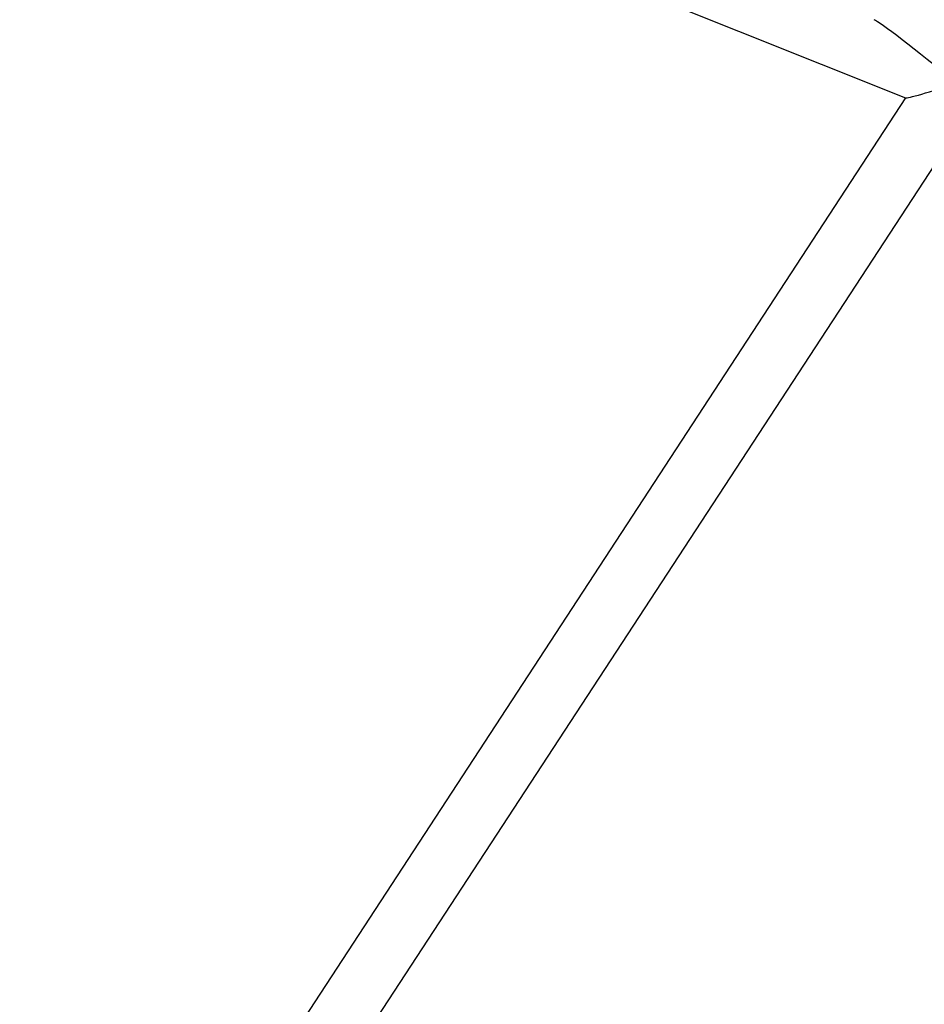
# Model space of a CAD drawing. Units: millimetres. Extents: x 7001 to 20044, y 1500 to 17692.
# Drawn here: x 11910 to 12147, y 12096 to 12354 of the extents above; entities that cross this region are included whole.
import ezdxf

# ---------------------------------------------------------------- set-up
doc = ezdxf.new("R2010")
doc.units = ezdxf.units.MM
doc.layers.add('Dimensions', color=7, linetype='Continuous')
doc.styles.get("Standard").update_dxf_attribs({"font": 'arial.ttf'})
doc.dimstyles.new('Leikkiset keinu', dxfattribs={"dimtxt": 150, "dimasz": 2.5, "dimexe": 0.06, "dimexo": 0.625, "dimtad": 0, "dimtih": 1, "dimtoh": 1, "dimdec": 0, "dimtxsty": 'Standard', "dimcen": 2.5, "dimadec": 0, "dimazin": 0, "dimtfac": 1, "dimtmove": 0, "dimatfit": 3, "dimfxl": 1, "dimarcsym": 0})

# ---------------------------------------------------------------- blocks, each defined once
blk = doc.blocks.new('*D22')
at = {"layer": 'Defpoints', "color": 0, "transparency": 16777216}
for p in [(12086.43, 12853), (18367.03, 12853), (12388.25, 6162.73)]:
    blk.add_point(p, dxfattribs=at)
at = {"layer": 'Dimensions', "color": 0, "lineweight": -2, "transparency": 16777216}
for p, q in [((12087.05, 12853), (18367.09, 12853)), ((18367.03, 12850.5), (18367.03, 9585.07)), ((18367.03, 6165.23), (18367.03, 9430.65)), ((12388.87, 6162.73), (18367.09, 6162.73))]:
    blk.add_line(p, q, dxfattribs=at)
at = {"layer": 'Dimensions', "color": 0, "transparency": 16777216}
for points in [[(18366.62, 12850.5), (18367.45, 12850.5), (18367.03, 12853)], [(18366.62, 6165.23), (18367.45, 6165.23), (18367.03, 6162.73)]]:
    blk.add_solid(points, dxfattribs=at)
at = {"layer": 'Dimensions', "color": 0, "transparency": 16777216, "insert": (18367.03, 9507.86), "char_height": 150, "attachment_point": 5}
blk.add_mtext('6700', dxfattribs=at)

msp = doc.modelspace()

# ---------------------------------------------------------------- linework, layer by layer
at = {"linetype": 'Continuous', "lineweight": 25}
for p, q in [((11909.77, 12426.79), (12142.33, 12333.76)), ((12142.3, 12333.77), (11953.05, 12044.32)), ((11961.49, 12027.99), (12154.55, 12323.26))]:
    msp.add_line(p, q, dxfattribs=at)
for major_axis, start_param, end_param in [((20.46, -16.75), 1.530136, 3.036397), ((12.03, 3.8), 3.182253, 4.817585)]:
    msp.add_ellipse((12154.35, 12337.57), major_axis=major_axis, ratio=0.033312, start_param=start_param, end_param=end_param, dxfattribs=at)

# ---------------------------------------------------------------- dimensions: what is measured, and where the dimension line sits
at = {"layer": 'Dimensions'}
dim = msp.add_linear_dim(base=(18367.03, 12853), p1=(12388.25, 6162.73), p2=(12086.43, 12853), angle=90, text='6700', dimstyle='Leikkiset keinu', dxfattribs=at)
dim.commit()
dim.dimension.update_dxf_attribs({"geometry": '*D22', "text_midpoint": (18367.03, 9507.86)})

doc.saveas('drawing.dxf')
